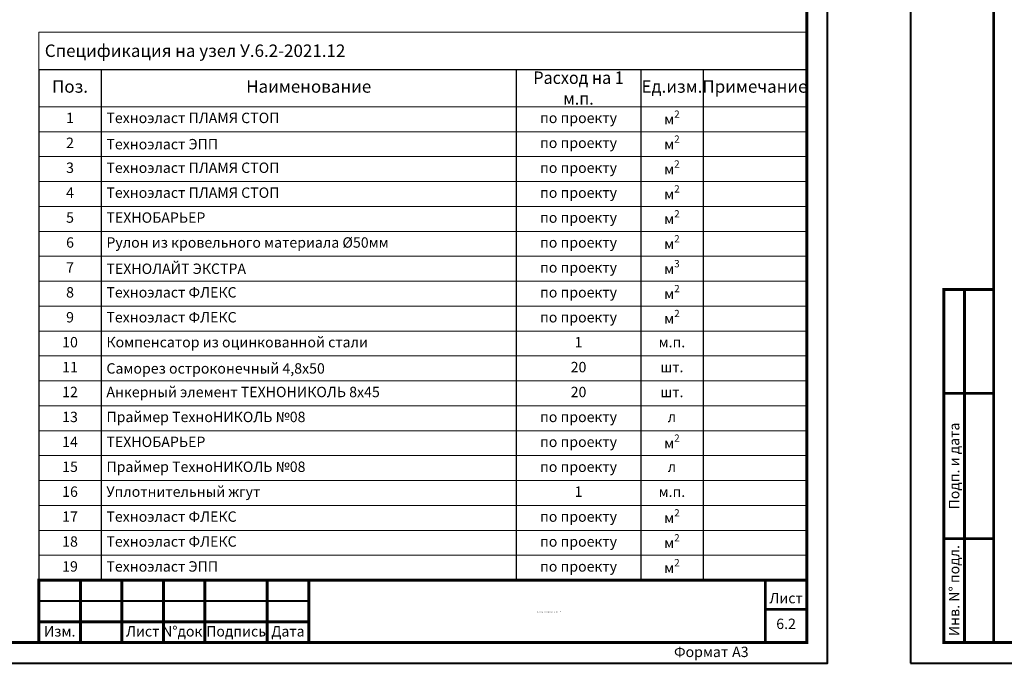
# Model space of a CAD drawing. Units: millimetres. Extents: x 76916 to 116339, y -41230 to 2974.
# Drawn here: x 87993 to 90365, y -19020 to -17470 of the extents above; entities that cross this region are included whole.
import ezdxf
from ezdxf.enums import TextEntityAlignment as Align

# ---------------------------------------------------------------- set-up
doc = ezdxf.new("R2018")
doc.units = ezdxf.units.MM
doc.layers.get('0').update_dxf_attribs({"lineweight": 30})
doc.layers.get('DEFPOINTS').update_dxf_attribs({"color": 251, "lineweight": 0})
doc.layers.add('TN-ТАБЛИЦЫ', color=7, linetype='Continuous', lineweight=40, true_color=0x000000)
doc.styles.get("Standard").update_dxf_attribs({"font": 'txt.shx'})
doc.styles.add('TN-Текст', font='isocpeur.ttf')

# ---------------------------------------------------------------- blocks, each defined once
blk = doc.blocks.new('*U80')
blk.add_lwpolyline([(0, 0), (420, 0), (420, 297), (0, 297)], close=True)
at = {"const_width": 0.7}
for points in [[(20, 5), (415, 5), (415, 292), (20, 292)], [(8, 5), (20, 5), (20, 90), (8, 90)], [(230, 20), (230, 5), (415, 5), (415, 20)]]:
    blk.add_lwpolyline(points, close=True, dxfattribs=at)
for points in [[(13, 5), (13, 90)], [(20, 65), (8, 65)], [(20, 30), (8, 30)], [(240, 20), (240, 5)], [(250, 20), (250, 5)], [(260, 20), (260, 5)], [(270, 20), (270, 5)], [(285, 20), (285, 5)], [(295, 20), (295, 5)], [(405, 20), (405, 5)], [(405, 13), (415, 13)], [(295, 10), (230, 10)]]:
    blk.add_lwpolyline(points, dxfattribs=at)
blk.add_lwpolyline([(295, 15), (230, 15)])
at = {"color": 0, "style": 'TN-Текст'}
for s, p in [('Подп. и дата', (10.5, 47.5)), ('Инв. N%%D подл.', (10.5, 17.5))]:
    blk.add_text(s, height=2.5, rotation=90, dxfattribs=at).set_placement(p, align=Align.MIDDLE_CENTER)
for s, p in [('Лист', (410, 13.67)), ('Изм.', (235, 5.67)), ('Лист', (255, 5.67)), ('N%%Dдок.', (265, 5.67)), ('Подпись', (277.5, 5.67)), ('Дата', (290, 5.67))]:
    blk.add_text(s, height=2.5, dxfattribs=at).set_placement(p, align=Align.BOTTOM_CENTER)
blk.add_text('Формат', height=2.5, dxfattribs=at).set_placement((383, 1.5))
at = {"color": 0, "lineweight": 30, "flags": 104}
blk.add_attdef('ФОРМА6', text='', height=3.5, dxfattribs=at).set_placement((350, 12.5), align=Align.MIDDLE_CENTER)
at = {"color": 0, "style": 'TN-Текст', "flags": 8}
blk.add_attdef('ЛИСТ__', text='', height=2.5, dxfattribs=at).set_placement((410, 9.5), align=Align.MIDDLE_CENTER)
blk.add_attdef('ФОРМАТ', (397, 1.5), '', height=2.5, dxfattribs=at)
blk = doc.blocks.new('*T738')
at = {"layer": 'DEFPOINTS', "color": 8, "linetype": 'ByBlock', "lineweight": 0, "transparency": 16777216}
for p, q in [((0, 0), (1850, 0)), ((0, 0), (0, -90)), ((1850, 0), (1850, -90))]:
    blk.add_line(p, q, dxfattribs=at)
at = {"layer": 'TN-ТАБЛИЦЫ', "color": 0, "lineweight": 30, "transparency": 16777216}
for p, q in [((0, -90), (1850, -90)), ((0, -90), (0, -1320)), ((150, -90), (150, -1320)), ((1150, -90), (1150, -1320)), ((1450, -90), (1450, -1320)), ((1600, -90), (1600, -1320)), ((1850, -90), (1850, -1320))]:
    blk.add_line(p, q, dxfattribs=at)
at = {"layer": 'TN-ТАБЛИЦЫ', "color": 0, "linetype": 'ByBlock', "lineweight": 20, "transparency": 16777216}
for p, q in [((0, -180), (1850, -180)), ((0, -240), (1850, -240)), ((0, -300), (1850, -300)), ((0, -360), (1850, -360)), ((0, -420), (1850, -420)), ((0, -480), (1850, -480)), ((0, -540), (1850, -540)), ((0, -600), (1850, -600)), ((0, -660), (1850, -660)), ((0, -720), (1850, -720)), ((0, -780), (1850, -780)), ((0, -840), (1850, -840)), ((0, -900), (1850, -900)), ((0, -960), (1850, -960)), ((0, -1020), (1850, -1020)), ((0, -1080), (1850, -1080)), ((0, -1140), (1850, -1140)), ((0, -1200), (1850, -1200)), ((0, -1260), (1850, -1260)), ((0, -1320), (1850, -1320))]:
    blk.add_line(p, q, dxfattribs=at)
at = {"layer": 'TN-ТАБЛИЦЫ', "color": 7, "lineweight": 13, "transparency": 16777216, "style": 'TN-Текст'}
for s, insert, char_height, width, attachment_point in [('{\\fISOCPEUR|b1|i0|c204|p34; Спецификация на узел \\C1;У.6.2-2021.12}', (5, -45), 30, 1840, 4), ('Поз.', (75, -135), 30, 140, 5), ('Наименование', (650, -135), 30, 990, 5), ('{\\W0.95;Расход на 1 м.п. }', (1300, -135), 30, 290, 5), ('Ед.изм.', (1525, -135), 30, 140, 5), ('Примечание', (1725, -135), 30, 240, 5), ('\\A1;м{\\H0.7x;\\S2^ ;}', (1525, -210), 25, 140, 5), ('1', (75, -210), 25, 140, 5), (' Техноэласт ПЛАМЯ СТОП', (155, -210), 25, 990, 4), ('по проекту', (1300, -210), 25, 290, 5), ('2', (75, -270), 25, 140, 5), ('{\\C0; Техноэласт ЭПП}', (155, -270), 25, 990, 4), ('по проекту', (1300, -270), 25, 290, 5), ('\\A1;м{\\H0.7x;\\S2^ ;}', (1525, -270), 25, 140, 5), ('3', (75, -330), 25, 140, 5), (' Техноэласт ПЛАМЯ СТОП', (155, -330), 25, 990, 4), ('по проекту', (1300, -330), 25, 290, 5), ('\\A1;м{\\H0.7x;\\S2^ ;}', (1525, -330), 25, 140, 5), ('4', (75, -390), 25, 140, 5), (' Техноэласт ПЛАМЯ СТОП', (155, -390), 25, 990, 4), ('\\A1;м{\\H0.7x;\\S2^ ;}', (1525, -390), 25, 140, 5), ('по проекту', (1300, -390), 25, 290, 5), ('5', (75, -450), 25, 140, 5), (' ТЕХНОБАРЬЕР', (155, -450), 25, 990, 4), ('по проекту', (1300, -450), 25, 290, 5), ('\\A1;м{\\H0.7x;\\S2^ ;}', (1525, -450), 25, 140, 5), ('6', (75, -510), 25, 140, 5), (' Рулон из кровельного материала %%C50мм', (155, -510), 25, 990, 4), ('\\A1;м{\\H0.7x;\\S2^ ;}', (1525, -510), 25, 140, 5), ('по проекту', (1300, -510), 25, 290, 5), ('7', (75, -570), 25, 140, 5), ('{\\C256; ТЕХНОЛАЙТ ЭКСТРА}', (155, -570), 25, 990, 4), ('по проекту', (1300, -570), 25, 290, 5), ('\\A1;м{\\H0.7x;\\S3^ ;}', (1525, -570), 25, 140, 5), ('8', (75, -630), 25, 140, 5), (' Техноэласт ФЛЕКС', (155, -630), 25, 990, 4), ('\\A1;м{\\H0.7x;\\S2^ ;}', (1525, -630), 25, 140, 5), ('по проекту', (1300, -630), 25, 290, 5), ('9', (75, -690), 25, 140, 5), (' Техноэласт ФЛЕКС', (155, -690), 25, 990, 4), ('по проекту', (1300, -690), 25, 290, 5), ('\\A1;м{\\H0.7x;\\S2^ ;}', (1525, -690), 25, 140, 5), ('10', (75, -750), 25, 140, 5), (' Компенсатор из оцинкованной стали', (155, -750), 25, 990, 4), ('1', (1300, -750), 25, 290, 5), ('м.п.', (1525, -750), 25, 140, 5), ('11', (75, -810), 25, 140, 5), ('{\\C256; Саморез остроконечный 4,8х50}', (155, -810), 25, 990, 4), ('20', (1300, -810), 25, 290, 5), ('шт.', (1525, -810), 25, 140, 5), ('12', (75, -870), 25, 140, 5), (' Анкерный элемент ТЕХНОНИКОЛЬ 8х45', (155, -870), 25, 990, 4), ('20', (1300, -870), 25, 290, 5), ('шт.', (1525, -870), 25, 140, 5), ('13', (75, -930), 25, 140, 5), (' Праймер ТехноНИКОЛЬ №08', (155, -930), 25, 990, 4), ('по проекту', (1300, -930), 25, 290, 5), ('л', (1525, -930), 25, 140, 5), ('\\A1;м{\\H0.7x;\\S2^ ;}', (1525, -990), 25, 140, 5), ('14', (75, -990), 25, 140, 5), (' ТЕХНОБАРЬЕР', (155, -990), 25, 990, 4), ('по проекту', (1300, -990), 25, 290, 5), ('15', (75, -1050), 25, 140, 5), (' Праймер ТехноНИКОЛЬ №08', (155, -1050), 25, 990, 4), ('по проекту', (1300, -1050), 25, 290, 5), ('л', (1525, -1050), 25, 140, 5), ('16', (75, -1110), 25, 140, 5), (' Уплотнительный жгут', (155, -1110), 25, 990, 4), ('1', (1300, -1110), 25, 290, 5), ('м.п.', (1525, -1110), 25, 140, 5), ('17', (75, -1170), 25, 140, 5), (' Техноэласт ФЛЕКС', (155, -1170), 25, 990, 4), ('по проекту', (1300, -1170), 25, 290, 5), ('\\A1;м{\\H0.7x;\\S2^ ;}', (1525, -1170), 25, 140, 5), ('\\A1;м{\\H0.7x;\\S2^ ;}', (1525, -1230), 25, 140, 5), ('18', (75, -1230), 25, 140, 5), (' Техноэласт ФЛЕКС', (155, -1230), 25, 990, 4), ('по проекту', (1300, -1230), 25, 290, 5), ('19', (75, -1290), 25, 140, 5), (' Техноэласт ЭПП', (155, -1290), 25, 990, 4), ('по проекту', (1300, -1290), 25, 290, 5), ('\\A1;м{\\H0.7x;\\S2^ ;}', (1525, -1290), 25, 140, 5)]:
    blk.add_mtext(s, dxfattribs=dict(at, insert=insert, char_height=char_height, width=width, attachment_point=attachment_point))

msp = doc.modelspace()

# ---------------------------------------------------------------- block references
msp.add_blockref('*T738', (88039.1, -17500))
at = {"layer": 'TN-ТАБЛИЦЫ', "color": 7}
ref = msp.add_blockref('*U80', (85739.1, -19020), dxfattribs=dict(at, xscale=10, yscale=10, zscale=10))
ref.add_attrib('ФОРМАТ', 'А3', (89709.1, -19005), dxfattribs={"layer": '0', "color": 0, "height": 25, "style": 'TN-Текст'})
lines = msp.add_mtext('Деформационный шов. Вариант 2', dxfattribs={"layer": '0', "color": 0, "insert": (89239.1, -18895), "char_height": 2.5, "attachment_point": 1})
ref.add_attrib('ФОРМА6', '', (89239.1, -18895), dxfattribs={"flags": 104}).embed_mtext(lines)
ref.add_attrib('ЛИСТ__', '6.2', dxfattribs={"layer": '0', "color": 0, "height": 25, "style": 'TN-Текст'}).set_placement((89839.1, -18925), align=Align.MIDDLE_CENTER)
at = {"layer": 'TN-ТАБЛИЦЫ', "color": 7, "xscale": 10, "yscale": 10, "zscale": 10}
msp.add_blockref('*U80', (90139.1, -19020), dxfattribs=at)

doc.saveas('drawing.dxf')
